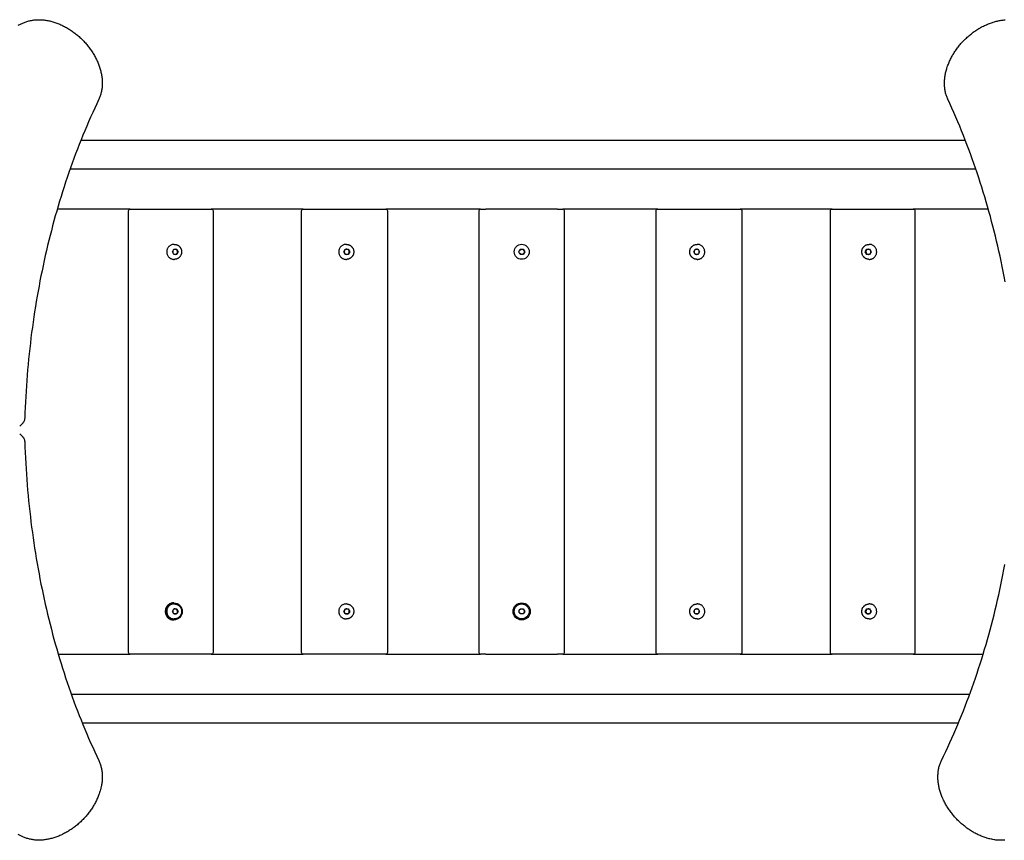
# Model space of a CAD drawing. Units: millimetres. Extents: x -2542 to 5748, y -3672 to 3813.
# Drawn here: x 387 to 1537, y -468 to 490 of the extents above; entities that cross this region are included whole.
import ezdxf

# ---------------------------------------------------------------- set-up
doc = ezdxf.new("R2010")
doc.units = ezdxf.units.MM
doc.header["$LTSCALE"] = 120
doc.layers.add('SW_Toestellen', color=2, linetype='Continuous')

msp = doc.modelspace()

# ---------------------------------------------------------------- linework, layer by layer
at = {"layer": 'SW_Toestellen'}
for p, q in [((1491.5, 349.4), (458, 349.4)), ((1503.8, 315.7), (445.4, 315.7)), ((925.1, 269.2), (814.2, 269.2)), ((923.1, 267.2), (923.1, -248.8)), ((925.1, 269.2), (931.1, 269.2)), ((1015.1, 269.2), (931.1, 269.2)), ((1015.1, 269.2), (1021.1, 269.2)), ((1132.1, 269.2), (1021.1, 269.2)), ((1023.1, -248.8), (1023.1, 267.2)), ((1335.9, 269.2), (1228.3, 269.2)), ((1518.3, 269.2), (1430.6, 269.2)), ((386.5, 15.7), (390, 19.2)), ((386.5, 6.6), (390, 3.1)), ((431.6, -250.8), (515.7, -250.8)), ((610.4, -250.8), (717.9, -250.8)), ((814.2, -250.8), (925.1, -250.8)), ((931.1, -250.8), (925.1, -250.8)), ((931.1, -250.8), (1015.1, -250.8)), ((1021.1, -250.8), (1015.1, -250.8)), ((1021.1, -250.8), (1132.1, -250.8)), ((1228.3, -250.8), (1335.9, -250.8)), ((1430.6, -250.8), (1512.3, -250.8)), ((446.8, -297.4), (1496.6, -297.4)), ((459.7, -331.1), (1483.4, -331.1))]:
    msp.add_line(p, q, dxfattribs=at)
at = {"layer": 'SW_Toestellen', "flags": 128}
for points in [[(384.9, 483.9), (390.1, 486.3), (391, 486.7), (392, 487.1), (393, 487.5), (394, 487.9), (395, 488.2), (396, 488.6), (397.1, 488.8), (398.1, 489.1), (399.2, 489.3), (400.3, 489.5), (401.3, 489.7), (402.4, 489.9), (403.5, 490), (404.6, 490.1), (405.7, 490.2), (406.8, 490.3), (408, 490.3), (409.1, 490.3), (410.2, 490.3), (411.4, 490.3), (412.5, 490.2), (413.6, 490.1), (414.8, 490), (415.9, 489.9), (417.1, 489.7), (418.2, 489.5), (419.4, 489.3), (420.6, 489.1), (421.7, 488.8), (422.9, 488.5), (424.1, 488.2), (425.2, 487.9), (426.4, 487.6), (427.5, 487.2), (428.7, 486.8), (429.8, 486.4), (431, 485.9), (432.1, 485.5), (433.3, 485), (434.4, 484.5), (435.6, 484), (436.7, 483.5), (437.8, 482.9), (439, 482.3), (440.1, 481.7), (441.2, 481.1), (442.3, 480.5), (443.4, 479.8), (444.5, 479.1), (445.6, 478.4), (446.6, 477.7), (447.7, 477), (448.8, 476.2), (449.8, 475.5), (450.8, 474.7), (451.9, 473.9), (452.9, 473.1), (453.9, 472.3), (454.9, 471.4), (455.9, 470.6), (456.8, 469.7), (457.8, 468.8), (458.7, 467.9), (459.7, 467), (460.6, 466), (461.5, 465.1), (462.4, 464.1), (463.3, 463.2), (464.1, 462.2), (465, 461.2), (465.8, 460.2), (466.6, 459.2), (467.4, 458.1), (468.2, 457.1), (469, 456), (469.7, 455), (470.4, 453.9), (471.1, 452.9), (471.8, 451.8), (472.5, 450.7), (473.2, 449.6), (473.8, 448.5), (474.4, 447.4), (475, 446.2), (475.6, 445.1), (476.2, 444), (476.7, 442.9), (477.2, 441.7), (477.7, 440.6), (478.2, 439.4), (478.7, 438.3), (479.1, 437.1), (479.5, 436), (479.9, 434.8), (480.3, 433.7), (480.6, 432.5), (480.9, 431.3), (481.2, 430.2), (481.5, 429), (481.8, 427.9), (482, 426.7), (482.2, 425.5), (482.4, 424.4), (482.6, 423.2), (482.7, 422.1), (482.8, 420.9), (482.9, 419.8), (483, 418.6), (483, 417.5), (483, 416.4), (483, 415.2), (483, 414.1), (482.9, 413), (482.8, 411.9), (482.7, 410.8), (482.6, 409.7), (482.4, 408.6), (482.3, 407.5), (482, 406.5), (481.8, 405.4), (481.5, 404.4), (481.3, 403.3), (481, 402.3), (480.6, 401.3), (480.2, 400.3), (479.9, 399.3), (479.4, 398.3), (479, 397.4), (476.6, 392.2), (474.2, 387), (471.8, 381.8), (469.4, 376.5), (467.1, 371.2), (464.9, 365.9), (462.6, 360.6), (460.4, 355.3), (458.2, 349.9), (456.1, 344.5), (454, 339.1), (451.9, 333.7), (449.9, 328.2), (447.9, 322.7), (445.9, 317.2), (444, 311.7), (442.1, 306.2), (440.2, 300.6), (438.4, 295), (436.6, 289.4), (434.8, 283.8), (433.1, 278.2), (431.4, 272.5), (429.8, 266.8), (428.1, 261.1), (426.5, 255.4), (425, 249.6), (423.5, 243.9), (422, 238.1), (420.5, 232.3), (419.1, 226.5), (417.8, 220.6), (416.4, 214.8), (415.1, 208.9), (413.8, 203), (412.6, 197.1), (411.4, 191.2), (410.2, 185.2), (409.1, 179.2), (408, 173.3), (406.9, 167.3), (405.9, 161.2), (404.9, 155.2), (404, 149.2), (403.1, 143.1), (402.2, 137), (401.3, 130.9), (400.5, 124.8), (399.7, 118.6), (399, 112.5), (398.3, 106.3), (397.6, 100.2), (397, 94), (396.4, 87.7), (395.8, 81.5), (395.3, 75.3), (394.8, 69), (394.4, 62.8), (394, 56.5), (393.6, 50.2), (393.2, 43.9), (392.9, 37.5), (392.6, 31.2), (392.4, 24.8), (392.3, 24.1), (392.2, 23.4), (392, 22.7), (391.8, 21.9), (391.5, 21.2), (391.3, 20.8), (391.1, 20.5), (390.8, 20.2), (390.6, 19.8), (390.3, 19.5), (390, 19.2)], [(1537.9, 184.3), (1536.8, 190.3), (1535.7, 196.2), (1534.5, 202.2), (1533.3, 208.1), (1532, 214), (1530.7, 219.9), (1529.4, 225.7), (1528, 231.6), (1526.6, 237.4), (1525.2, 243.2), (1523.7, 249), (1522.2, 254.8), (1520.7, 260.5), (1519.1, 266.3), (1517.5, 272), (1515.8, 277.7), (1514.2, 283.3), (1512.5, 289), (1510.7, 294.6), (1508.9, 300.2), (1507.1, 305.8), (1505.3, 311.4), (1503.4, 316.9), (1501.5, 322.5), (1499.5, 328), (1497.5, 333.5), (1495.5, 338.9), (1493.4, 344.4), (1491.3, 349.8), (1489.2, 355.2), (1487.1, 360.6), (1484.9, 365.9), (1482.6, 371.2), (1480.4, 376.6), (1478.1, 381.8), (1475.8, 387.1), (1473.4, 392.3), (1471, 397.6), (1470.6, 398.5), (1470.2, 399.5), (1469.8, 400.5), (1469.4, 401.5), (1469.1, 402.5), (1468.8, 403.5), (1468.5, 404.6), (1468.3, 405.6), (1468, 406.7), (1467.8, 407.8), (1467.7, 408.8), (1467.5, 409.9), (1467.4, 411), (1467.3, 412.1), (1467.2, 413.2), (1467.2, 414.4), (1467.1, 415.5), (1467.1, 416.6), (1467.2, 417.7), (1467.2, 418.9), (1467.3, 420), (1467.4, 421.2), (1467.5, 422.3), (1467.7, 423.5), (1467.8, 424.6), (1468, 425.8), (1468.2, 426.9), (1468.5, 428.1), (1468.8, 429.3), (1469, 430.4), (1469.3, 431.6), (1469.7, 432.8), (1470, 433.9), (1470.4, 435.1), (1470.8, 436.2), (1471.2, 437.4), (1471.7, 438.5), (1472.1, 439.7), (1472.6, 440.8), (1473.1, 442), (1473.7, 443.1), (1474.2, 444.2), (1474.8, 445.4), (1475.4, 446.5), (1476, 447.6), (1476.6, 448.7), (1477.2, 449.8), (1477.9, 450.9), (1478.6, 452), (1479.3, 453.1), (1480, 454.1), (1480.7, 455.2), (1481.5, 456.3), (1482.3, 457.3), (1483, 458.3), (1483.8, 459.4), (1484.7, 460.4), (1485.5, 461.4), (1486.4, 462.4), (1487.2, 463.3), (1488.1, 464.3), (1489, 465.3), (1489.9, 466.2), (1490.8, 467.1), (1491.8, 468), (1492.7, 468.9), (1493.7, 469.8), (1494.7, 470.7), (1495.6, 471.6), (1496.6, 472.4), (1497.6, 473.2), (1498.7, 474), (1499.7, 474.8), (1500.7, 475.6), (1501.8, 476.4), (1502.9, 477.1), (1503.9, 477.8), (1505, 478.5), (1506.1, 479.2), (1507.2, 479.9), (1508.3, 480.5), (1509.4, 481.2), (1510.5, 481.8), (1511.6, 482.4), (1512.7, 482.9), (1513.9, 483.5), (1515, 484), (1516.1, 484.5), (1517.3, 485), (1518.4, 485.5), (1519.6, 485.9), (1520.7, 486.4), (1521.9, 486.8), (1523.1, 487.2), (1524.2, 487.5), (1525.4, 487.9), (1526.5, 488.2), (1527.7, 488.5), (1528.9, 488.7), (1530, 489), (1531.2, 489.2), (1532.3, 489.4), (1533.5, 489.6), (1534.6, 489.7), (1535.8, 489.9), (1536.9, 490), (1538.1, 490.1)], [(567.2, 227.9), (567.6, 227.9), (568, 227.9), (568.5, 227.8), (568.9, 227.7), (569.3, 227.6), (569.7, 227.5), (570.1, 227.4), (570.5, 227.2), (570.9, 227), (571.3, 226.8), (571.6, 226.6), (572, 226.4), (572.3, 226.1), (572.7, 225.9), (573, 225.6), (573.3, 225.3), (573.6, 225), (573.9, 224.6), (574.1, 224.3), (574.3, 224), (574.6, 223.6), (574.8, 223.2), (574.9, 222.8), (575.1, 222.5), (575.3, 222.1), (575.4, 221.7), (575.5, 221.2), (575.6, 220.8), (575.7, 220.4), (575.7, 220), (575.7, 219.6), (575.7, 219.2), (575.7, 218.7), (575.7, 218.3), (575.7, 217.9), (575.6, 217.5), (575.5, 217.1), (575.4, 216.7), (575.3, 216.3), (575.1, 215.9), (574.9, 215.5), (574.8, 215.1), (574.6, 214.7), (574.3, 214.4), (574.1, 214), (573.9, 213.7), (573.6, 213.3), (573.3, 213), (573, 212.7), (572.7, 212.4), (572.3, 212.2), (572, 211.9), (571.6, 211.7), (571.3, 211.5), (570.9, 211.3), (570.5, 211.1), (570.1, 210.9), (569.7, 210.8), (569.3, 210.7), (568.9, 210.6), (568.5, 210.5), (568, 210.5), (567.6, 210.4), (567.2, 210.4)], [(768.2, 227.9), (768.6, 227.9), (769, 227.9), (769.4, 227.8), (769.9, 227.7), (770.3, 227.6), (770.7, 227.5), (771.1, 227.4), (771.5, 227.2), (771.9, 227.1), (772.3, 226.9), (772.7, 226.7), (773, 226.4), (773.4, 226.2), (773.7, 225.9), (774, 225.6), (774.3, 225.3), (774.6, 225), (774.9, 224.7), (775.2, 224.4), (775.4, 224), (775.6, 223.6), (775.8, 223.3), (776, 222.9), (776.2, 222.5), (776.4, 222.1), (776.5, 221.7), (776.6, 221.3), (776.7, 220.9), (776.8, 220.4), (776.8, 220), (776.9, 219.6), (776.9, 219.2), (776.9, 218.7), (776.8, 218.3), (776.8, 217.9), (776.7, 217.5), (776.6, 217), (776.5, 216.6), (776.4, 216.2), (776.2, 215.8), (776, 215.4), (775.8, 215), (775.6, 214.7), (775.4, 214.3), (775.2, 214), (774.9, 213.6), (774.6, 213.3), (774.3, 213), (774, 212.7), (773.7, 212.4), (773.4, 212.1), (773, 211.9), (772.7, 211.7), (772.3, 211.4), (771.9, 211.3), (771.5, 211.1), (771.1, 210.9), (770.7, 210.8), (770.3, 210.7), (769.9, 210.6), (769.4, 210.5), (769, 210.5), (768.6, 210.4), (768.2, 210.4)], [(1178.1, 210.4), (1177.7, 210.4), (1177.2, 210.5), (1176.8, 210.5), (1176.4, 210.6), (1176, 210.7), (1175.6, 210.8), (1175.2, 210.9), (1174.8, 211.1), (1174.4, 211.3), (1174, 211.4), (1173.6, 211.7), (1173.3, 211.9), (1172.9, 212.1), (1172.6, 212.4), (1172.2, 212.7), (1171.9, 213), (1171.6, 213.3), (1171.4, 213.6), (1171.1, 214), (1170.9, 214.3), (1170.6, 214.7), (1170.4, 215), (1170.2, 215.4), (1170.1, 215.8), (1169.9, 216.2), (1169.8, 216.6), (1169.7, 217), (1169.6, 217.5), (1169.5, 217.9), (1169.4, 218.3), (1169.4, 218.7), (1169.4, 219.2), (1169.4, 219.6), (1169.4, 220), (1169.5, 220.4), (1169.6, 220.9), (1169.7, 221.3), (1169.8, 221.7), (1169.9, 222.1), (1170.1, 222.5), (1170.2, 222.9), (1170.4, 223.3), (1170.6, 223.6), (1170.9, 224), (1171.1, 224.4), (1171.4, 224.7), (1171.6, 225), (1171.9, 225.3), (1172.2, 225.6), (1172.6, 225.9), (1172.9, 226.2), (1173.3, 226.4), (1173.6, 226.7), (1174, 226.9), (1174.4, 227.1), (1174.8, 227.2), (1175.2, 227.4), (1175.6, 227.5), (1176, 227.6), (1176.4, 227.7), (1176.8, 227.8), (1177.2, 227.9), (1177.7, 227.9), (1178.1, 227.9)], [(1379.1, 210.4), (1378.7, 210.4), (1378.2, 210.5), (1377.8, 210.5), (1377.4, 210.6), (1377, 210.7), (1376.6, 210.8), (1376.2, 210.9), (1375.8, 211.1), (1375.4, 211.3), (1375, 211.5), (1374.6, 211.7), (1374.3, 211.9), (1373.9, 212.2), (1373.6, 212.4), (1373.3, 212.7), (1373, 213), (1372.7, 213.3), (1372.4, 213.7), (1372.2, 214), (1371.9, 214.4), (1371.7, 214.7), (1371.5, 215.1), (1371.3, 215.5), (1371.1, 215.9), (1371, 216.3), (1370.9, 216.7), (1370.8, 217.1), (1370.7, 217.5), (1370.6, 217.9), (1370.6, 218.3), (1370.5, 218.7), (1370.5, 219.2), (1370.5, 219.6), (1370.6, 220), (1370.6, 220.4), (1370.7, 220.8), (1370.8, 221.2), (1370.9, 221.7), (1371, 222.1), (1371.1, 222.5), (1371.3, 222.8), (1371.5, 223.2), (1371.7, 223.6), (1371.9, 224), (1372.2, 224.3), (1372.4, 224.6), (1372.7, 225), (1373, 225.3), (1373.3, 225.6), (1373.6, 225.9), (1373.9, 226.1), (1374.3, 226.4), (1374.6, 226.6), (1375, 226.8), (1375.4, 227), (1375.8, 227.2), (1376.2, 227.4), (1376.6, 227.5), (1377, 227.6), (1377.4, 227.7), (1377.8, 227.8), (1378.2, 227.9), (1378.7, 227.9), (1379.1, 227.9)], [(390, 3.1), (390.3, 2.8), (390.6, 2.5), (390.8, 2.2), (391.1, 1.8), (391.3, 1.5), (391.5, 1.1), (391.8, 0.4), (392, -0.3), (392.2, -1.1), (392.3, -1.8), (392.4, -2.5), (392.6, -8.9), (392.9, -15.2), (393.2, -21.5), (393.6, -27.9), (394, -34.1), (394.4, -40.4), (394.8, -46.7), (395.3, -53), (395.8, -59.2), (396.4, -65.4), (397, -71.6), (397.6, -77.8), (398.3, -84), (399, -90.2), (399.7, -96.3), (400.5, -102.5), (401.3, -108.6), (402.2, -114.7), (403.1, -120.8), (404, -126.8), (404.9, -132.9), (405.9, -138.9), (406.9, -144.9), (408, -151), (409.1, -156.9), (410.2, -162.9), (411.4, -168.8), (412.6, -174.8), (413.8, -180.7), (415.1, -186.6), (416.4, -192.5), (417.8, -198.3), (419.1, -204.2), (420.5, -210), (422, -215.8), (423.5, -221.6), (425, -227.3), (426.5, -233.1), (428.1, -238.8), (429.8, -244.5), (431.4, -250.2), (433.1, -255.8), (434.8, -261.5), (436.6, -267.1), (438.4, -272.7), (440.2, -278.3), (442.1, -283.9), (444, -289.4), (445.9, -294.9), (447.9, -300.4), (449.9, -305.9), (451.9, -311.3), (454, -316.8), (456.1, -322.2), (458.2, -327.6), (460.4, -332.9), (462.6, -338.3), (464.9, -343.6), (467.1, -348.9), (469.4, -354.2), (471.8, -359.4), (474.2, -364.7), (476.6, -369.9), (479, -375.1), (479.4, -376), (479.9, -377), (480.2, -378), (480.6, -379), (480.9, -380), (481.3, -381), (481.5, -382.1), (481.8, -383.1), (482, -384.2), (482.3, -385.2), (482.4, -386.3), (482.6, -387.4), (482.7, -388.5), (482.8, -389.6), (482.9, -390.7), (483, -391.8), (483, -392.9), (483, -394.1), (483, -395.2), (483, -396.3), (482.9, -397.5), (482.8, -398.6), (482.7, -399.8), (482.6, -400.9), (482.4, -402.1), (482.2, -403.2), (482, -404.4), (481.8, -405.5), (481.5, -406.7), (481.2, -407.9), (480.9, -409), (480.6, -410.2), (480.3, -411.3), (479.9, -412.5), (479.5, -413.7), (479.1, -414.8), (478.7, -416), (478.2, -417.1), (477.7, -418.3), (477.2, -419.4), (476.7, -420.5), (476.2, -421.7), (475.6, -422.8), (475, -423.9), (474.4, -425), (473.8, -426.2), (473.2, -427.3), (472.5, -428.4), (471.8, -429.5), (471.1, -430.5), (470.4, -431.6), (469.7, -432.7), (469, -433.7), (468.2, -434.8), (467.4, -435.8), (466.6, -436.8), (465.8, -437.9), (465, -438.9), (464.1, -439.9), (463.3, -440.8), (462.4, -441.8), (461.5, -442.8), (460.6, -443.7), (459.7, -444.6), (458.7, -445.6), (457.8, -446.5), (456.8, -447.4), (455.9, -448.2), (454.9, -449.1), (453.9, -449.9), (452.9, -450.8), (451.9, -451.6), (450.8, -452.4), (449.8, -453.2), (448.8, -453.9), (447.7, -454.7), (446.6, -455.4), (445.6, -456.1), (444.5, -456.8), (443.4, -457.5), (442.3, -458.1), (441.2, -458.8), (440.1, -459.4), (439, -460), (437.8, -460.6), (436.7, -461.1), (435.6, -461.7), (434.4, -462.2), (433.3, -462.7), (432.1, -463.2), (431, -463.6), (429.8, -464.1), (428.7, -464.5), (427.5, -464.9), (426.4, -465.2), (425.2, -465.6), (424.1, -465.9), (422.9, -466.2), (421.7, -466.5), (420.6, -466.7), (419.4, -467), (418.2, -467.2), (417.1, -467.4), (415.9, -467.5), (414.8, -467.7), (413.6, -467.8), (412.5, -467.9), (411.4, -467.9), (410.2, -468), (409.1, -468), (408, -468), (406.8, -468), (405.7, -467.9), (404.6, -467.8), (403.5, -467.7), (402.4, -467.6), (401.3, -467.4), (400.3, -467.2), (399.2, -467), (398.1, -466.8), (397.1, -466.5), (396, -466.2), (395, -465.9), (394, -465.6), (393, -465.2), (392, -464.8), (391, -464.4), (390.1, -464), (384.9, -461.5)], [(1537.5, -468), (1536.3, -468.1), (1535.2, -468.1), (1534.1, -468.1), (1533, -468.1), (1531.8, -468.1), (1530.7, -468.1), (1529.6, -468), (1528.4, -467.9), (1527.3, -467.8), (1526.1, -467.6), (1525, -467.5), (1523.8, -467.3), (1522.6, -467), (1521.5, -466.8), (1520.3, -466.5), (1519.2, -466.3), (1518, -465.9), (1516.8, -465.6), (1515.7, -465.3), (1514.5, -464.9), (1513.4, -464.5), (1512.2, -464.1), (1511.1, -463.6), (1509.9, -463.2), (1508.8, -462.7), (1507.6, -462.2), (1506.5, -461.6), (1505.4, -461.1), (1504.2, -460.5), (1503.1, -459.9), (1502, -459.3), (1500.9, -458.7), (1499.8, -458.1), (1498.7, -457.4), (1497.6, -456.7), (1496.5, -456), (1495.5, -455.3), (1494.4, -454.6), (1493.3, -453.8), (1492.3, -453), (1491.3, -452.2), (1490.2, -451.4), (1489.2, -450.6), (1488.2, -449.8), (1487.2, -448.9), (1486.3, -448.1), (1485.3, -447.2), (1484.3, -446.3), (1483.4, -445.4), (1482.5, -444.5), (1481.5, -443.5), (1480.6, -442.6), (1479.8, -441.6), (1478.9, -440.6), (1478, -439.6), (1477.2, -438.7), (1476.4, -437.6), (1475.6, -436.6), (1474.8, -435.6), (1474, -434.5), (1473.2, -433.5), (1472.5, -432.4), (1471.8, -431.4), (1471.1, -430.3), (1470.4, -429.2), (1469.7, -428.1), (1469.1, -427), (1468.4, -425.9), (1467.8, -424.8), (1467.2, -423.7), (1466.7, -422.5), (1466.1, -421.4), (1465.6, -420.3), (1465.1, -419.1), (1464.6, -418), (1464.1, -416.9), (1463.7, -415.7), (1463.2, -414.5), (1462.8, -413.4), (1462.4, -412.2), (1462.1, -411.1), (1461.7, -409.9), (1461.4, -408.8), (1461.1, -407.6), (1460.9, -406.4), (1460.6, -405.3), (1460.4, -404.1), (1460.2, -403), (1460, -401.8), (1459.9, -400.6), (1459.7, -399.5), (1459.6, -398.3), (1459.5, -397.2), (1459.5, -396.1), (1459.4, -394.9), (1459.4, -393.8), (1459.5, -392.7), (1459.5, -391.6), (1459.6, -390.4), (1459.7, -389.3), (1459.8, -388.2), (1459.9, -387.1), (1460.1, -386.1), (1460.3, -385), (1460.5, -383.9), (1460.7, -382.9), (1461, -381.8), (1461.3, -380.8), (1461.6, -379.8), (1462, -378.8), (1462.4, -377.8), (1462.8, -376.8), (1463.2, -375.8), (1463.6, -374.9), (1466.1, -369.7), (1468.6, -364.5), (1471, -359.3), (1473.4, -354.1), (1475.7, -348.9), (1478.1, -343.6), (1480.3, -338.3), (1482.6, -333), (1484.8, -327.7), (1487, -322.3), (1489.2, -316.9), (1491.3, -311.5), (1493.4, -306.1), (1495.4, -300.7), (1497.4, -295.2), (1499.4, -289.7), (1501.4, -284.2), (1503.3, -278.7), (1505.2, -273.1), (1507, -267.5), (1508.8, -261.9), (1510.6, -256.3), (1512.3, -250.7), (1514, -245), (1515.7, -239.4), (1517.3, -233.7), (1518.9, -228), (1520.5, -222.2), (1522, -216.5), (1523.5, -210.7), (1525, -204.9), (1526.4, -199.1), (1527.8, -193.3), (1529.2, -187.4), (1530.5, -181.5), (1531.8, -175.6), (1533, -169.7), (1534.2, -163.8), (1535.4, -157.9), (1536.6, -151.9), (1537.7, -145.9)], [(567.2, -192.1), (567.6, -192.1), (568, -192.1), (568.5, -192.2), (568.9, -192.3), (569.3, -192.4), (569.7, -192.5), (570.1, -192.6), (570.5, -192.8), (570.9, -193), (571.3, -193.2), (571.6, -193.4), (572, -193.6), (572.3, -193.9), (572.7, -194.1), (573, -194.4), (573.3, -194.7), (573.6, -195), (573.9, -195.4), (574.1, -195.7), (574.3, -196), (574.6, -196.4), (574.8, -196.8), (574.9, -197.2), (575.1, -197.5), (575.3, -197.9), (575.4, -198.3), (575.5, -198.8), (575.6, -199.2), (575.7, -199.6), (575.7, -200), (575.7, -200.4), (575.7, -200.8), (575.7, -201.3), (575.7, -201.7), (575.7, -202.1), (575.6, -202.5), (575.5, -202.9), (575.4, -203.3), (575.3, -203.7), (575.1, -204.1), (574.9, -204.5), (574.8, -204.9), (574.6, -205.3), (574.3, -205.6), (574.1, -206), (573.9, -206.3), (573.6, -206.7), (573.3, -207), (573, -207.3), (572.7, -207.6), (572.3, -207.8), (572, -208.1), (571.6, -208.3), (571.3, -208.5), (570.9, -208.7), (570.5, -208.9), (570.1, -209.1), (569.7, -209.2), (569.3, -209.3), (568.9, -209.4), (568.5, -209.5), (568, -209.5), (567.6, -209.6), (567.2, -209.6)], [(768.2, -192.1), (768.6, -192.1), (769, -192.1), (769.4, -192.2), (769.9, -192.3), (770.3, -192.4), (770.7, -192.5), (771.1, -192.6), (771.5, -192.8), (771.9, -192.9), (772.3, -193.1), (772.7, -193.3), (773, -193.6), (773.4, -193.8), (773.7, -194.1), (774, -194.4), (774.3, -194.7), (774.6, -195), (774.9, -195.3), (775.2, -195.6), (775.4, -196), (775.6, -196.4), (775.8, -196.7), (776, -197.1), (776.2, -197.5), (776.4, -197.9), (776.5, -198.3), (776.6, -198.7), (776.7, -199.1), (776.8, -199.6), (776.8, -200), (776.9, -200.4), (776.9, -200.8), (776.9, -201.3), (776.8, -201.7), (776.8, -202.1), (776.7, -202.5), (776.6, -203), (776.5, -203.4), (776.4, -203.8), (776.2, -204.2), (776, -204.6), (775.8, -205), (775.6, -205.3), (775.4, -205.7), (775.2, -206), (774.9, -206.4), (774.6, -206.7), (774.3, -207), (774, -207.3), (773.7, -207.6), (773.4, -207.9), (773, -208.1), (772.7, -208.3), (772.3, -208.6), (771.9, -208.7), (771.5, -208.9), (771.1, -209.1), (770.7, -209.2), (770.3, -209.3), (769.9, -209.4), (769.4, -209.5), (769, -209.5), (768.6, -209.6), (768.2, -209.6)], [(1178.1, -209.6), (1177.7, -209.6), (1177.2, -209.5), (1176.8, -209.5), (1176.4, -209.4), (1176, -209.3), (1175.6, -209.2), (1175.2, -209.1), (1174.8, -208.9), (1174.4, -208.7), (1174, -208.6), (1173.6, -208.3), (1173.3, -208.1), (1172.9, -207.9), (1172.6, -207.6), (1172.2, -207.3), (1171.9, -207), (1171.6, -206.7), (1171.4, -206.4), (1171.1, -206), (1170.9, -205.7), (1170.6, -205.3), (1170.4, -205), (1170.2, -204.6), (1170.1, -204.2), (1169.9, -203.8), (1169.8, -203.4), (1169.7, -203), (1169.6, -202.5), (1169.5, -202.1), (1169.4, -201.7), (1169.4, -201.3), (1169.4, -200.8), (1169.4, -200.4), (1169.4, -200), (1169.5, -199.6), (1169.6, -199.1), (1169.7, -198.7), (1169.8, -198.3), (1169.9, -197.9), (1170.1, -197.5), (1170.2, -197.1), (1170.4, -196.7), (1170.6, -196.4), (1170.9, -196), (1171.1, -195.6), (1171.4, -195.3), (1171.6, -195), (1171.9, -194.7), (1172.2, -194.4), (1172.6, -194.1), (1172.9, -193.8), (1173.3, -193.6), (1173.6, -193.3), (1174, -193.1), (1174.4, -192.9), (1174.8, -192.8), (1175.2, -192.6), (1175.6, -192.5), (1176, -192.4), (1176.4, -192.3), (1176.8, -192.2), (1177.2, -192.1), (1177.7, -192.1), (1178.1, -192.1)], [(1379.1, -209.6), (1378.7, -209.6), (1378.2, -209.5), (1377.8, -209.5), (1377.4, -209.4), (1377, -209.3), (1376.6, -209.2), (1376.2, -209.1), (1375.8, -208.9), (1375.4, -208.7), (1375, -208.5), (1374.6, -208.3), (1374.3, -208.1), (1373.9, -207.8), (1373.6, -207.6), (1373.3, -207.3), (1373, -207), (1372.7, -206.7), (1372.4, -206.3), (1372.2, -206), (1371.9, -205.6), (1371.7, -205.3), (1371.5, -204.9), (1371.3, -204.5), (1371.1, -204.1), (1371, -203.7), (1370.9, -203.3), (1370.8, -202.9), (1370.7, -202.5), (1370.6, -202.1), (1370.6, -201.7), (1370.5, -201.3), (1370.5, -200.8), (1370.5, -200.4), (1370.6, -200), (1370.6, -199.6), (1370.7, -199.2), (1370.8, -198.8), (1370.9, -198.3), (1371, -197.9), (1371.1, -197.5), (1371.3, -197.2), (1371.5, -196.8), (1371.7, -196.4), (1371.9, -196), (1372.2, -195.7), (1372.4, -195.4), (1372.7, -195), (1373, -194.7), (1373.3, -194.4), (1373.6, -194.1), (1373.9, -193.9), (1374.3, -193.6), (1374.6, -193.4), (1375, -193.2), (1375.4, -193), (1375.8, -192.8), (1376.2, -192.6), (1376.6, -192.5), (1377, -192.4), (1377.4, -192.3), (1377.8, -192.2), (1378.2, -192.1), (1378.7, -192.1), (1379.1, -192.1)]]:
    msp.add_lwpolyline(points, dxfattribs=at)
at = {"layer": 'SW_Toestellen'}
for points in [[(515.7, 269.2), (517.9, 269.2), (525.3, 269.2), (606, 269.2), (610.4, 269.2, -0.414214), (612.4, 267.2), (612.4, -248.8, -0.414214), (610.4, -250.8), (606, -250.8), (525.3, -250.8), (517.9, -250.8), (515.7, -250.8, -0.414214), (513.7, -248.8), (513.7, 267.2, -0.414214), (515.7, 269.2), (430.4, 269.2)], [(717.9, 269.2), (719, 269.2), (725.8, 269.2), (809, 269.2), (814.2, 269.2, -0.414214), (816.2, 267.2), (816.2, -248.8, -0.414214), (814.2, -250.8), (809, -250.8), (725.8, -250.8), (719, -250.8), (717.9, -250.8, -0.414214), (715.9, -248.8), (715.9, 267.2, -0.414214), (717.9, 269.2), (610.4, 269.2)]]:
    msp.add_lwpolyline(points, format="xyb", dxfattribs=at)
for points in [[(1137.3, 269.2), (1220.5, 269.2), (1227.2, 269.2), (1228.3, 269.2, -0.414214), (1230.3, 267.2), (1230.3, -248.8, -0.414214), (1228.3, -250.8), (1227.2, -250.8), (1220.5, -250.8), (1137.3, -250.8), (1132.1, -250.8, -0.414214), (1130.1, -248.8), (1130.1, 267.2, -0.414214), (1132.1, 269.2)], [(1340.2, 269.2), (1421, 269.2), (1428.4, 269.2), (1430.6, 269.2, -0.414214), (1432.6, 267.2), (1432.6, -248.8, -0.414214), (1430.6, -250.8), (1428.4, -250.8), (1421, -250.8), (1340.2, -250.8), (1335.9, -250.8, -0.414214), (1333.9, -248.8), (1333.9, 267.2, -0.414214), (1335.9, 269.2)]]:
    msp.add_lwpolyline(points, format="xyb", close=True, dxfattribs=at)
for points in [[(571.3, 219.2), (571.6, 219.2), (570, 216.2), (566.6, 216.2), (565, 219.2), (566.6, 222.2), (570, 222.2), (571.6, 219.2)], [(772, 219.2), (772.2, 219.2), (770.4, 216.2), (767, 216.2), (765.3, 219.2), (767, 222.2), (770.4, 222.2), (772.2, 219.2)], [(1174.2, 219.2), (1174.1, 219.2), (1175.8, 222.2), (1179.3, 222.2), (1181, 219.2), (1179.3, 216.2), (1175.8, 216.2), (1174.1, 219.2)], [(1374.9, 219.2), (1374.6, 219.2), (1376.3, 222.2), (1379.6, 222.2), (1381.3, 219.2), (1379.6, 216.2), (1376.3, 216.2), (1374.6, 219.2)], [(571.3, -200.8), (571.6, -200.8), (570, -203.8), (566.6, -203.8), (565, -200.8), (566.6, -197.8), (570, -197.8), (571.6, -200.8)], [(772, -200.8), (772.2, -200.8), (770.4, -203.8), (767, -203.8), (765.3, -200.8), (767, -197.8), (770.4, -197.8), (772.2, -200.8)], [(1174.2, -200.8), (1174.1, -200.8), (1175.8, -197.8), (1179.3, -197.8), (1181, -200.8), (1179.3, -203.8), (1175.8, -203.8), (1174.1, -200.8)], [(1374.9, -200.8), (1374.6, -200.8), (1376.3, -197.8), (1379.6, -197.8), (1381.3, -200.8), (1379.6, -203.8), (1376.3, -203.8), (1374.6, -200.8)]]:
    msp.add_lwpolyline(points, dxfattribs=at)
for points in [[(974.9, 222.2), (976.6, 219.2), (974.9, 216.2), (971.4, 216.2), (969.7, 219.2), (971.4, 222.2)], [(974.9, -197.8), (976.6, -200.8), (974.9, -203.8), (971.4, -203.8), (969.7, -200.8), (971.4, -197.8)]]:
    msp.add_lwpolyline(points, close=True, dxfattribs=at)
for centre, radius in [((973.1, 219.2), 8.75), ((973.1, 219.2), 3), ((973.1, -200.8), 10), ((973.1, -200.8), 8.75), ((973.1, -200.8), 3)]:
    msp.add_circle(centre, radius, dxfattribs=at)
for centre, start, end in [((925.1, 267.2), 90, 180), ((1021.1, 267.2), 0, 90), ((925.1, -248.8), 180, 270), ((1021.1, -248.8), 270, 0)]:
    msp.add_arc(centre, 2, start, end, dxfattribs=at)
for centre, major_axis, ratio, start_param, end_param in [((568, 219.2), (0, 3), 0.961262, 1.456939, 1.684653), ((568.2, 219.2), (0, 3), 0.961262, 1.335908, 1.805685), ((568.2, 219.2), (0, 3), 0.961262, 2.383105, 7.041673), ((568, 219.2), (0, 3), 0.961262, 0, 0.637456), ((768.7, 219.2), (0, 3), 0.990268, 1.248961, 1.892631), ((768.6, 219.2), (0, 3), 0.990268, 1.333023, 1.80857), ((768.7, 219.2), (0, 3), 0.990268, 2.296159, 7.128619), ((768.6, 219.2), (0, 3), 0.990268, 0, 0.761372), ((1177.6, 219.2), (0, -3), 0.990268, 2.296159, 7.128619), ((1177.7, 219.2), (0, 3), 0.990268, 5.521813, 6.283185), ((1177.6, 219.2), (0, -3), 0.990268, 1.248961, 1.892631), ((1177.7, 219.2), (0, -3), 0.990268, 1.333023, 1.80857), ((1378.1, 219.2), (0, -3), 0.961262, 2.383105, 7.041673), ((1378.2, 219.2), (0, 3), 0.961262, 5.645729, 6.283185), ((1378.1, 219.2), (0, -3), 0.961262, 1.335908, 1.805685), ((1378.2, 219.2), (0, -3), 0.961262, 1.456939, 1.684653), ((568, 219.2), (0, -3), 0.961262, 5.645729, 6.283185), ((768.6, 219.2), (0, -3), 0.990268, 5.521813, 6.283185), ((1177.7, 219.2), (0, -3), 0.990268, 0, 0.761372), ((1378.2, 219.2), (0, -3), 0.961262, 0, 0.637456), ((568, -200.8), (0, 3), 0.961262, 1.456939, 1.684653), ((568.2, -200.8), (0, 3), 0.961262, 1.335908, 1.805685), ((568.2, -200.8), (0, 3), 0.961262, 2.383105, 7.041673), ((568, -200.8), (0, 3), 0.961262, 0, 0.637456), ((568, -200.8), (0, -3), 0.961262, 5.645729, 6.283185), ((768.7, -200.8), (0, 3), 0.990268, 1.248961, 1.892631), ((768.6, -200.8), (0, 3), 0.990268, 1.333023, 1.80857), ((768.7, -200.8), (0, 3), 0.990268, 2.296159, 7.128619), ((768.6, -200.8), (0, 3), 0.990268, 0, 0.761372), ((768.6, -200.8), (0, -3), 0.990268, 5.521813, 6.283185), ((1177.6, -200.8), (0, -3), 0.990268, 2.296159, 7.128619), ((1177.7, -200.8), (0, 3), 0.990268, 5.521813, 6.283185), ((1177.7, -200.8), (0, -3), 0.990268, 0, 0.761372), ((1177.6, -200.8), (0, -3), 0.990268, 1.248961, 1.892631), ((1177.7, -200.8), (0, -3), 0.990268, 1.333023, 1.80857), ((1378.1, -200.8), (0, -3), 0.961262, 2.383105, 7.041673), ((1378.2, -200.8), (0, 3), 0.961262, 5.645729, 6.283185), ((1378.2, -200.8), (0, -3), 0.961262, 0, 0.637456), ((1378.1, -200.8), (0, -3), 0.961262, 1.335908, 1.805685), ((1378.2, -200.8), (0, -3), 0.961262, 1.456939, 1.684653)]:
    msp.add_ellipse(centre, major_axis=major_axis, ratio=ratio, start_param=start_param, end_param=end_param, dxfattribs=at)
msp.add_ellipse((566.8, -200.8), major_axis=(0, -10), ratio=0.961262, dxfattribs=at)
for points in [[(567.2, 227.9), (567, 227.9), (566.8, 227.9), (558.4, 227.9), (558.4, 219.2), (558.4, 210.4), (566.8, 210.4), (567, 210.4), (567.2, 210.4)], [(768.2, 227.9), (768.1, 227.9), (768, 227.9), (759.3, 227.9), (759.3, 219.2), (759.3, 210.4), (768, 210.4), (768.1, 210.4), (768.2, 210.4)], [(1178.1, 210.4), (1178.2, 210.4), (1178.3, 210.4), (1187, 210.4), (1187, 219.2), (1187, 227.9), (1178.3, 227.9), (1178.2, 227.9), (1178.1, 227.9)], [(1379.1, 210.4), (1379.3, 210.4), (1379.5, 210.4), (1387.9, 210.4), (1387.9, 219.2), (1387.9, 227.9), (1379.5, 227.9), (1379.3, 227.9), (1379.1, 227.9)], [(566.8, -190.8), (566.5, -190.8), (566.2, -190.8), (556.6, -190.8), (556.6, -200.8), (556.6, -210.8), (566.2, -210.8), (566.5, -210.8), (566.8, -210.8)], [(567.2, -192.1), (567, -192.1), (566.8, -192.1), (558.4, -192.1), (558.4, -200.8), (558.4, -209.6), (566.8, -209.6), (567, -209.6), (567.2, -209.6)], [(768.2, -192.1), (768.1, -192.1), (768, -192.1), (759.3, -192.1), (759.3, -200.8), (759.3, -209.6), (768, -209.6), (768.1, -209.6), (768.2, -209.6)], [(1178.1, -209.6), (1178.2, -209.6), (1178.3, -209.6), (1187, -209.6), (1187, -200.8), (1187, -192.1), (1178.3, -192.1), (1178.2, -192.1), (1178.1, -192.1)], [(1379.1, -209.6), (1379.3, -209.6), (1379.5, -209.6), (1387.9, -209.6), (1387.9, -200.8), (1387.9, -192.1), (1379.5, -192.1), (1379.3, -192.1), (1379.1, -192.1)]]:
    msp.add_rational_spline(points, [1, 1, 1, 0.707106781187, 1, 0.707106781187, 1, 1, 1], degree=2, knots=[0, 0, 0, 1, 1, 2.570796, 2.570796, 4.141593, 4.141593, 5.141593, 5.141593, 5.141593], dxfattribs=at)

doc.saveas('drawing.dxf')
